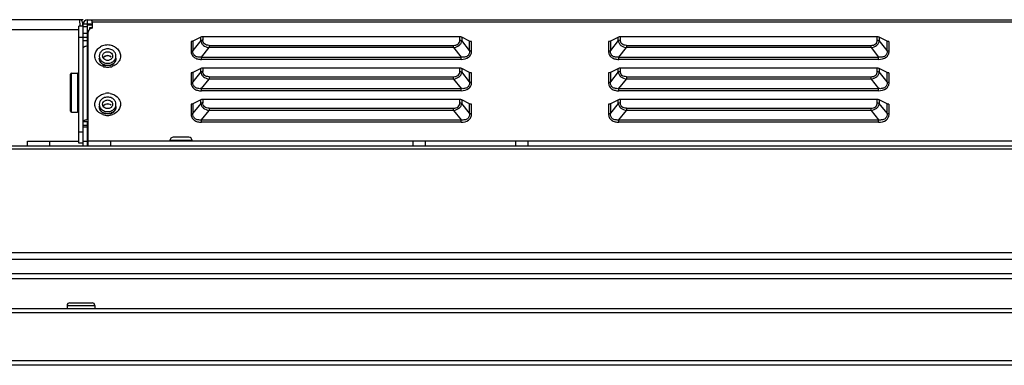
# Model space of a CAD drawing. Units: millimetres. Extents: x 432 to 3020, y 812 to 1836.
# Drawn here: x 850 to 1027, y 1774 to 1836 of the extents above; entities that cross this region are included whole.
import ezdxf

# ---------------------------------------------------------------- set-up
doc = ezdxf.new("R2010")
doc.units = ezdxf.units.MM

msp = doc.modelspace()

# ---------------------------------------------------------------- linework, layer by layer
at = {"color": 0, "linetype": 'Continuous'}
for p, q in [((861.6, 1835.7), (724.42, 1835.7)), ((860.78, 1813.52), (860.78, 1834.52)), ((861.57, 1834.52), (860.78, 1834.52)), ((860.94, 1835.7), (860.99, 1834.52)), ((861.65, 1835.23), (861.44, 1835.22)), ((861.44, 1835.22), (861.48, 1834.52)), ((861.57, 1813.1), (861.57, 1834.9)), ((863.17, 1834.9), (861.57, 1834.9)), ((862.37, 1834.4), (861.57, 1834.4)), ((862.37, 1817.78), (862.37, 1835.7)), ((862.37, 1835.7), (1399.97, 1835.7)), ((863.17, 1834.7), (862.37, 1834.7)), ((862.78, 1834.02), (862.78, 1834.32)), ((862.78, 1834.32), (863.17, 1834.32)), ((863.16, 1835.3), (1399.17, 1835.3)), ((863.17, 1835.11), (863.17, 1834.17)), ((860.78, 1833.87), (725.41, 1833.87)), ((862.37, 1833.2), (861.57, 1833.2)), ((862.47, 1813.1), (862.47, 1833.48)), ((882.73, 1832.58), (881.3, 1831.86)), ((882.7, 1831.95), (882.7, 1832.57)), ((883.06, 1832.64), (883.06, 1832.02)), ((929.28, 1832.64), (883.06, 1832.64)), ((929.24, 1832.02), (929.24, 1832.64)), ((929.6, 1832.57), (929.6, 1831.95)), ((931, 1831.86), (929.6, 1832.57)), ((957.73, 1832.58), (956.3, 1831.86)), ((957.7, 1831.95), (957.7, 1832.57)), ((958.06, 1832.64), (958.06, 1832.02)), ((1004.28, 1832.64), (958.06, 1832.64)), ((1004.24, 1832.02), (1004.24, 1832.64)), ((1004.6, 1832.57), (1004.6, 1831.95)), ((1006, 1831.86), (1004.6, 1832.57)), ((861.57, 1832.52), (860.78, 1832.52)), ((862.37, 1832.51), (861.57, 1832.51)), ((862.37, 1831.91), (861.57, 1831.91)), ((880.95, 1831.8), (880.95, 1830.07)), ((882.7, 1831.95), (881.3, 1830.17)), ((881.3, 1831.86), (881.3, 1830.17)), ((884.19, 1831.1), (884.19, 1830.69)), ((884.19, 1831.1), (928.11, 1831.1)), ((928.11, 1830.69), (928.11, 1831.1)), ((931, 1830.17), (929.6, 1831.95)), ((931, 1830.17), (931, 1831.86)), ((931.35, 1830.07), (931.35, 1831.8)), ((955.95, 1831.8), (955.95, 1830.07)), ((957.7, 1831.95), (956.3, 1830.17)), ((956.3, 1831.86), (956.3, 1830.17)), ((959.19, 1831.1), (959.19, 1830.69)), ((959.19, 1831.1), (1003.11, 1831.1)), ((1003.11, 1830.69), (1003.11, 1831.1)), ((1006, 1830.17), (1004.6, 1831.95)), ((1006, 1830.17), (1006, 1831.86)), ((1006.35, 1830.07), (1006.35, 1831.8)), ((882.82, 1828.97), (884.19, 1830.69)), ((928.11, 1830.69), (884.19, 1830.69)), ((928.11, 1830.69), (929.48, 1828.97)), ((957.82, 1828.97), (959.19, 1830.69)), ((1003.11, 1830.69), (959.19, 1830.69)), ((1003.11, 1830.69), (1004.48, 1828.97)), ((882.82, 1828.97), (929.48, 1828.97)), ((882.83, 1828.56), (882.82, 1828.97)), ((929.48, 1828.57), (882.82, 1828.57)), ((929.48, 1828.56), (929.48, 1828.97)), ((957.82, 1828.97), (1004.48, 1828.97)), ((957.83, 1828.56), (957.82, 1828.97)), ((1004.48, 1828.57), (957.82, 1828.57)), ((1004.48, 1828.56), (1004.48, 1828.97)), ((859.28, 1824.1), (859.28, 1825.92)), ((859.28, 1819.32), (859.28, 1825.92)), ((859.48, 1819.12), (859.48, 1826.12)), ((859.48, 1826.12), (860.58, 1826.12)), ((860.58, 1826.12), (860.58, 1819.12)), ((880.95, 1826.17), (880.95, 1824.44)), ((882.73, 1826.95), (881.3, 1826.23)), ((882.7, 1826.32), (881.3, 1824.54)), ((881.3, 1826.23), (881.3, 1824.54)), ((882.7, 1826.32), (882.7, 1826.94)), ((883.06, 1827.01), (883.06, 1826.4)), ((929.28, 1827.01), (883.06, 1827.01)), ((884.19, 1825.47), (884.19, 1825.06)), ((884.19, 1825.47), (928.11, 1825.47)), ((928.11, 1825.06), (928.11, 1825.47)), ((929.24, 1826.4), (929.24, 1827.01)), ((929.6, 1826.94), (929.6, 1826.32)), ((931, 1826.23), (929.6, 1826.94)), ((931, 1824.54), (929.6, 1826.32)), ((931, 1824.54), (931, 1826.23)), ((931.35, 1824.44), (931.35, 1826.17)), ((955.95, 1826.17), (955.95, 1824.44)), ((957.73, 1826.95), (956.3, 1826.23)), ((957.7, 1826.32), (956.3, 1824.54)), ((956.3, 1826.23), (956.3, 1824.54)), ((957.7, 1826.32), (957.7, 1826.94)), ((958.06, 1827.01), (958.06, 1826.4)), ((1004.28, 1827.01), (958.06, 1827.01)), ((959.19, 1825.47), (959.19, 1825.06)), ((959.19, 1825.47), (1003.11, 1825.47)), ((1003.11, 1825.06), (1003.11, 1825.47)), ((1004.24, 1826.4), (1004.24, 1827.01)), ((1004.6, 1826.94), (1004.6, 1826.32)), ((1006, 1826.23), (1004.6, 1826.94)), ((1006, 1824.54), (1004.6, 1826.32)), ((1006, 1824.54), (1006, 1826.23)), ((1006.35, 1824.44), (1006.35, 1826.17)), ((882.82, 1823.34), (884.19, 1825.06)), ((928.11, 1825.06), (884.19, 1825.06)), ((928.11, 1825.06), (929.48, 1823.34)), ((957.82, 1823.34), (959.19, 1825.06)), ((1003.11, 1825.06), (959.19, 1825.06)), ((1003.11, 1825.06), (1004.48, 1823.34)), ((882.82, 1823.34), (929.48, 1823.34)), ((882.83, 1822.93), (882.82, 1823.34)), ((929.48, 1822.95), (882.82, 1822.95)), ((929.48, 1822.93), (929.48, 1823.34)), ((957.82, 1823.34), (1004.48, 1823.34)), ((957.83, 1822.93), (957.82, 1823.34)), ((1004.48, 1822.95), (957.82, 1822.95)), ((1004.48, 1822.93), (1004.48, 1823.34)), ((859.28, 1821.14), (859.28, 1819.32)), ((880.95, 1820.54), (880.95, 1818.81)), ((882.73, 1821.32), (881.3, 1820.6)), ((882.7, 1820.69), (881.3, 1818.91)), ((881.3, 1820.6), (881.3, 1818.91)), ((882.7, 1820.69), (882.7, 1821.31)), ((883.06, 1821.38), (883.06, 1820.77)), ((929.28, 1821.38), (883.06, 1821.38)), ((929.24, 1820.77), (929.24, 1821.38)), ((929.6, 1821.31), (929.6, 1820.69)), ((931, 1820.6), (929.6, 1821.31)), ((931, 1818.91), (929.6, 1820.69)), ((931, 1818.91), (931, 1820.6)), ((931.35, 1818.81), (931.35, 1820.54)), ((955.95, 1820.54), (955.95, 1818.81)), ((957.73, 1821.32), (956.3, 1820.6)), ((957.7, 1820.69), (956.3, 1818.91)), ((956.3, 1820.6), (956.3, 1818.91)), ((957.7, 1820.69), (957.7, 1821.31)), ((958.06, 1821.38), (958.06, 1820.77)), ((1004.28, 1821.38), (958.06, 1821.38)), ((1004.24, 1820.77), (1004.24, 1821.38)), ((1004.6, 1821.31), (1004.6, 1820.69)), ((1006, 1820.6), (1004.6, 1821.31)), ((1006, 1818.91), (1004.6, 1820.69)), ((1006, 1818.91), (1006, 1820.6)), ((1006.35, 1818.81), (1006.35, 1820.54)), ((859.48, 1819.12), (860.58, 1819.12)), ((882.82, 1817.71), (884.19, 1819.43)), ((884.19, 1819.84), (884.19, 1819.43)), ((884.19, 1819.84), (928.11, 1819.84)), ((928.11, 1819.43), (884.19, 1819.43)), ((928.11, 1819.43), (928.11, 1819.84)), ((928.11, 1819.43), (929.48, 1817.71)), ((957.82, 1817.71), (959.19, 1819.43)), ((959.19, 1819.84), (959.19, 1819.43)), ((959.19, 1819.84), (1003.11, 1819.84)), ((1003.11, 1819.43), (959.19, 1819.43)), ((1003.11, 1819.43), (1003.11, 1819.84)), ((1003.11, 1819.43), (1004.48, 1817.71)), ((862.37, 1817.38), (861.57, 1817.38)), ((861.57, 1816.75), (862.37, 1816.75)), ((862.37, 1813.1), (862.37, 1817.38)), ((882.82, 1817.71), (929.48, 1817.71)), ((882.83, 1817.3), (882.82, 1817.71)), ((929.48, 1817.32), (882.82, 1817.32)), ((929.48, 1817.3), (929.48, 1817.71)), ((957.82, 1817.71), (1004.48, 1817.71)), ((957.83, 1817.3), (957.82, 1817.71)), ((1004.48, 1817.32), (957.82, 1817.32)), ((1004.48, 1817.3), (1004.48, 1817.71)), ((861.57, 1815.52), (860.78, 1815.52)), ((861.57, 1816.5), (862.37, 1816.5)), ((701.6, 1813.1), (1561.84, 1813.1)), ((851.57, 1813.1), (851.57, 1813.9)), ((851.57, 1813.9), (860.78, 1813.9)), ((855.57, 1813.1), (855.57, 1813.9)), ((861.57, 1813.52), (860.78, 1813.52)), ((862.37, 1813.85), (861.57, 1813.85)), ((1399.87, 1813.9), (862.47, 1813.9)), ((866.47, 1813.9), (866.47, 1813.1)), ((881.17, 1814), (877.17, 1814)), ((880.57, 1814.6), (877.77, 1814.6)), ((920.88, 1813.1), (920.88, 1813.9)), ((923.09, 1813.1), (923.09, 1813.9)), ((939.25, 1813.9), (939.25, 1813.1)), ((941.45, 1813.9), (941.45, 1813.1)), ((1556.48, 1812.46), (705.85, 1812.46)), ((704.59, 1793.96), (1557.75, 1793.96)), ((1557.75, 1792.67), (704.59, 1792.67)), ((1557.56, 1790.1), (704.77, 1790.1)), ((1557.56, 1789.23), (704.77, 1789.23)), ((859.17, 1784.9), (863.17, 1784.9)), ((1613.46, 1783.1), (648.88, 1783.1)), ((649.68, 1783.9), (1612.97, 1783.9)), ((858.67, 1784.4), (858.67, 1783.9)), ((858.67, 1784.4), (863.67, 1784.4)), ((863.67, 1784.4), (863.67, 1783.9)), ((1613.46, 1774.5), (648.88, 1774.5)), ((1612.66, 1773.7), (649.68, 1773.7))]:
    msp.add_line(p, q, dxfattribs=at)
for centre, radius, start, end in [((860.94, 1835.2), 0.5, 3, 90), ((862.37, 1834.9), 0.8, 90, 180), ((865.91, 1828.72), 2.44, 109.9915, 120.0135), ((865.95, 1828.6), 2.57, 99.7296, 109.9516), ((865.97, 1828.51), 2.66, 80.3021, 99.7041), ((865.98, 1828.6), 2.57, 70.3265, 80.274), ((866.01, 1828.69), 2.47, 67.3927, 70.2666), ((866.03, 1828.73), 2.43, 59.9706, 67.4097), ((865.58, 1829.18), 1.11, 180.0585, 189.6015), ((866.36, 1829.18), 1.11, 350.3986, 359.9415), ((865.95, 1829.76), 2.57, 250.3265, 260.274), ((865.81, 1829.2), 0.749, 201.5465, 210.6104), ((865.98, 1829.76), 2.57, 279.7323, 289.6784), ((866.11, 1829.21), 0.762, 320.1542, 329.4087), ((859.48, 1825.92), 0.2, 90, 180), ((859.48, 1825.92), 0.2, 90, 180), ((860.58, 1825.92), 0.2, 4.5104, 90), ((865.97, 1829.85), 2.66, 260.3021, 279.7041), ((865.97, 1819.85), 2.66, 80.3021, 99.7041), ((865.58, 1820.52), 1.11, 180.0585, 189.6015), ((865.81, 1820.54), 0.749, 201.5465, 210.6104), ((866.36, 1820.52), 1.11, 350.3986, 359.9415), ((859.48, 1819.32), 0.2, 180, 270), ((859.48, 1819.32), 0.2, 180, 270), ((860.58, 1819.32), 0.2, 270, 355.4709), ((865.95, 1821.1), 2.57, 250.3265, 260.274), ((865.97, 1821.19), 2.66, 260.3021, 279.7041), ((865.98, 1821.1), 2.57, 279.7323, 289.6784), ((866.11, 1820.55), 0.762, 320.1542, 329.4087), ((862.37, 1816.22), 1.56, 89.9988, 97.8911), ((877.77, 1814), 0.6, 90, 180), ((880.57, 1814), 0.6, 0, 90), ((859.17, 1784.4), 0.5, 90, 180), ((863.17, 1784.4), 0.5, 0, 90)]:
    msp.add_arc(centre, radius, start, end, dxfattribs=at)
msp.add_ellipse((862.37, 1835.11), major_axis=(0, 1.39), ratio=0.57735, start_param=-1.570796, end_param=-1.436418, dxfattribs=at)
for points, knots in [([(862.37, 1835.7), (862.47, 1835.7), (862.66, 1835.7), (862.93, 1835.69), (863.14, 1835.54), (863.15, 1835.38), (863.16, 1835.3)], [0, 0, 0, 0, 0.305197, 0.562795, 0.763387, 1, 1, 1, 1]), ([(862.81, 1834.05), (862.77, 1834.02), (862.63, 1833.92), (862.53, 1833.77), (862.49, 1833.65)], [0, 0, 0, 0, 0.261541, 1, 1, 1, 1]), ([(883.06, 1832.64), (883.03, 1832.64), (882.92, 1832.63), (882.8, 1832.61), (882.73, 1832.58)], [0, 0, 0, 0, 0.265679, 1, 1, 1, 1]), ([(929.6, 1832.57), (929.57, 1832.58), (929.47, 1832.62), (929.36, 1832.64), (929.28, 1832.64)], [0, 0, 0, 0, 0.226369, 1, 1, 1, 1]), ([(958.06, 1832.64), (958.03, 1832.64), (957.92, 1832.63), (957.8, 1832.61), (957.73, 1832.58)], [0, 0, 0, 0, 0.265679, 1, 1, 1, 1]), ([(1004.6, 1832.57), (1004.57, 1832.58), (1004.47, 1832.62), (1004.36, 1832.64), (1004.28, 1832.64)], [0, 0, 0, 0, 0.226369, 1, 1, 1, 1]), ([(861.57, 1830.61), (861.57, 1830.74), (861.77, 1830.91), (862.07, 1830.99), (862.27, 1831.01), (862.37, 1831.01)], [0, 0, 0, 0, 0.387177, 0.676081, 1, 1, 1, 1]), ([(867.25, 1830.83), (867.49, 1830.69), (867.91, 1830.34), (868.16, 1829.83), (868.22, 1829.57)], [0, 0, 0, 0, 0.512934, 1, 1, 1, 1]), ([(881.3, 1831.86), (881.27, 1831.85), (881.17, 1831.81), (881.05, 1831.8), (880.96, 1831.79)], [0, 0, 0, 0, 0.225462, 1, 1, 1, 1]), ([(883.06, 1832.02), (883.03, 1832.02), (882.91, 1832.02), (882.78, 1831.99), (882.7, 1831.95)], [0, 0, 0, 0, 0.265049, 1, 1, 1, 1]), ([(882.7, 1831.95), (882.72, 1831.79), (882.82, 1831.47), (883.03, 1831.21), (883.17, 1831.1)], [0, 0, 0, 0, 0.481832, 1, 1, 1, 1]), ([(884.19, 1831.1), (883.9, 1831.1), (883.45, 1831.19), (883.11, 1831.64), (883.06, 1831.9), (883.06, 1832.02)], [0, 0, 0, 0, 0.524221, 0.763234, 1, 1, 1, 1]), ([(928.11, 1831.1), (928.4, 1831.1), (928.84, 1831.2), (929.2, 1831.63), (929.24, 1831.9), (929.24, 1832.02)], [0, 0, 0, 0, 0.521397, 0.765693, 1, 1, 1, 1]), ([(928.11, 1830.69), (928.48, 1830.74), (929.02, 1830.93), (929.48, 1831.47), (929.58, 1831.79), (929.6, 1831.95)], [0, 0, 0, 0, 0.527487, 0.772465, 1, 1, 1, 1]), ([(929.24, 1832.02), (929.28, 1832.02), (929.4, 1832.02), (929.52, 1831.99), (929.6, 1831.95)], [0, 0, 0, 0, 0.26505, 1, 1, 1, 1]), ([(931.34, 1831.79), (931.31, 1831.79), (931.2, 1831.79), (931.08, 1831.82), (931, 1831.86)], [0, 0, 0, 0, 0.270926, 1, 1, 1, 1]), ([(956.3, 1831.86), (956.27, 1831.85), (956.17, 1831.81), (956.05, 1831.8), (955.96, 1831.79)], [0, 0, 0, 0, 0.225462, 1, 1, 1, 1]), ([(958.06, 1832.02), (958.03, 1832.02), (957.91, 1832.02), (957.78, 1831.99), (957.7, 1831.95)], [0, 0, 0, 0, 0.265049, 1, 1, 1, 1]), ([(957.7, 1831.95), (957.72, 1831.79), (957.82, 1831.47), (958.03, 1831.21), (958.17, 1831.1)], [0, 0, 0, 0, 0.481832, 1, 1, 1, 1]), ([(959.19, 1831.1), (958.9, 1831.1), (958.45, 1831.19), (958.11, 1831.64), (958.06, 1831.9), (958.06, 1832.02)], [0, 0, 0, 0, 0.524221, 0.763234, 1, 1, 1, 1]), ([(1003.11, 1831.1), (1003.4, 1831.1), (1003.84, 1831.2), (1004.2, 1831.63), (1004.24, 1831.9), (1004.24, 1832.02)], [0, 0, 0, 0, 0.521397, 0.765693, 1, 1, 1, 1]), ([(1003.11, 1830.69), (1003.48, 1830.74), (1004.02, 1830.93), (1004.48, 1831.47), (1004.58, 1831.79), (1004.6, 1831.95)], [0, 0, 0, 0, 0.527487, 0.772465, 1, 1, 1, 1]), ([(1004.24, 1832.02), (1004.28, 1832.02), (1004.4, 1832.02), (1004.52, 1831.99), (1004.6, 1831.95)], [0, 0, 0, 0, 0.26505, 1, 1, 1, 1]), ([(1006.34, 1831.79), (1006.31, 1831.79), (1006.2, 1831.79), (1006.08, 1831.82), (1006, 1831.86)], [0, 0, 0, 0, 0.270926, 1, 1, 1, 1]), ([(864.91, 1830.1), (864.77, 1829.98), (864.55, 1829.7), (864.47, 1829.35), (864.47, 1829.18)], [0, 0, 0, 0, 0.511246, 1, 1, 1, 1]), ([(865.53, 1829.12), (865.49, 1829.1), (865.35, 1829.03), (865.24, 1828.92), (865.17, 1828.83)], [0, 0, 0, 0, 0.2642, 1, 1, 1, 1]), ([(866.5, 1829.81), (866.61, 1829.74), (866.79, 1829.56), (866.87, 1829.3), (866.87, 1829.18)], [0, 0, 0, 0, 0.514924, 1, 1, 1, 1]), ([(867.47, 1829.18), (867.47, 1829.35), (867.38, 1829.7), (867.16, 1829.98), (867.03, 1830.1)], [0, 0, 0, 0, 0.488754, 1, 1, 1, 1]), ([(868.27, 1829.18), (868.27, 1828.88), (868.16, 1828.48), (867.94, 1828.15), (867.88, 1828.07)], [0, 0, 0, 0, 0.742737, 1, 1, 1, 1]), ([(880.94, 1830.1), (880.98, 1830.1), (881.1, 1830.11), (881.22, 1830.13), (881.3, 1830.17)], [0, 0, 0, 0, 0.267328, 1, 1, 1, 1]), ([(880.95, 1830.07), (880.95, 1829.86), (881.03, 1829.43), (881.47, 1828.9), (882.12, 1828.62), (882.59, 1828.57), (882.82, 1828.57)], [0, 0, 0, 0, 0.232089, 0.475183, 0.733891, 1, 1, 1, 1]), ([(882.82, 1828.97), (882.62, 1828.95), (882.22, 1828.95), (881.65, 1829.15), (881.31, 1829.62), (881.28, 1829.99), (881.3, 1830.17)], [0, 0, 0, 0, 0.271308, 0.524241, 0.760037, 1, 1, 1, 1]), ([(931, 1830.17), (931.02, 1829.99), (930.99, 1829.62), (930.65, 1829.15), (930.08, 1828.95), (929.68, 1828.95), (929.48, 1828.97)], [0, 0, 0, 0, 0.239798, 0.47549, 0.728498, 1, 1, 1, 1]), ([(929.48, 1828.57), (929.94, 1828.58), (930.68, 1828.72), (931.26, 1829.43), (931.36, 1829.86), (931.35, 1830.07)], [0, 0, 0, 0, 0.522057, 0.766516, 1, 1, 1, 1]), ([(931, 1830.17), (931.03, 1830.16), (931.14, 1830.12), (931.26, 1830.1), (931.36, 1830.1)], [0, 0, 0, 0, 0.223072, 1, 1, 1, 1]), ([(955.94, 1830.1), (955.98, 1830.1), (956.1, 1830.11), (956.22, 1830.13), (956.3, 1830.17)], [0, 0, 0, 0, 0.267328, 1, 1, 1, 1]), ([(955.95, 1830.07), (955.95, 1829.86), (956.03, 1829.43), (956.47, 1828.9), (957.12, 1828.62), (957.59, 1828.57), (957.82, 1828.57)], [0, 0, 0, 0, 0.232089, 0.475183, 0.733891, 1, 1, 1, 1]), ([(957.82, 1828.97), (957.62, 1828.95), (957.22, 1828.95), (956.65, 1829.15), (956.31, 1829.62), (956.28, 1829.99), (956.3, 1830.17)], [0, 0, 0, 0, 0.271308, 0.524241, 0.760037, 1, 1, 1, 1]), ([(1006, 1830.17), (1006.02, 1829.99), (1005.99, 1829.62), (1005.65, 1829.15), (1005.08, 1828.95), (1004.68, 1828.95), (1004.48, 1828.97)], [0, 0, 0, 0, 0.239798, 0.47549, 0.728498, 1, 1, 1, 1]), ([(1004.48, 1828.57), (1004.94, 1828.58), (1005.68, 1828.72), (1006.26, 1829.43), (1006.36, 1829.86), (1006.35, 1830.07)], [0, 0, 0, 0, 0.522057, 0.766516, 1, 1, 1, 1]), ([(1006, 1830.17), (1006.03, 1830.16), (1006.14, 1830.12), (1006.26, 1830.1), (1006.36, 1830.1)], [0, 0, 0, 0, 0.223072, 1, 1, 1, 1]), ([(865.09, 1827.34), (864.75, 1827.46), (864.15, 1827.83), (863.79, 1828.46), (863.71, 1828.78)], [0, 0, 0, 0, 0.516684, 1, 1, 1, 1]), ([(864.79, 1827.97), (864.74, 1828.02), (864.56, 1828.26), (864.47, 1828.56), (864.47, 1828.78)], [0, 0, 0, 0, 0.259166, 1, 1, 1, 1]), ([(864.47, 1828.73), (864.47, 1828.51), (864.56, 1828.21), (864.74, 1827.97), (864.79, 1827.92)], [0, 0, 0, 0, 0.740834, 1, 1, 1, 1]), ([(864.48, 1828.99), (864.52, 1828.78), (864.65, 1828.51), (864.85, 1828.31), (864.91, 1828.26)], [0, 0, 0, 0, 0.740585, 1, 1, 1, 1]), ([(865.63, 1827.51), (865.55, 1827.53), (865.24, 1827.61), (864.96, 1827.79), (864.79, 1827.97)], [0, 0, 0, 0, 0.258602, 1, 1, 1, 1]), ([(864.79, 1827.92), (864.85, 1827.86), (865.09, 1827.64), (865.4, 1827.51), (865.63, 1827.46)], [0, 0, 0, 0, 0.243546, 1, 1, 1, 1]), ([(867.14, 1827.97), (867.09, 1827.91), (866.85, 1827.69), (866.54, 1827.56), (866.3, 1827.51)], [0, 0, 0, 0, 0.243546, 1, 1, 1, 1]), ([(866.3, 1827.46), (866.38, 1827.48), (866.69, 1827.56), (866.98, 1827.74), (867.14, 1827.92)], [0, 0, 0, 0, 0.258602, 1, 1, 1, 1]), ([(867.88, 1828.07), (867.82, 1827.99), (867.53, 1827.67), (867.15, 1827.45), (866.85, 1827.34)], [0, 0, 0, 0, 0.243624, 1, 1, 1, 1]), ([(867.03, 1828.26), (867.08, 1828.31), (867.29, 1828.51), (867.42, 1828.78), (867.45, 1828.99)], [0, 0, 0, 0, 0.259415, 1, 1, 1, 1]), ([(867.47, 1828.78), (867.47, 1828.56), (867.37, 1828.26), (867.19, 1828.02), (867.14, 1827.97)], [0, 0, 0, 0, 0.740834, 1, 1, 1, 1]), ([(867.14, 1827.92), (867.19, 1827.97), (867.37, 1828.21), (867.47, 1828.51), (867.47, 1828.73)], [0, 0, 0, 0, 0.259166, 1, 1, 1, 1]), ([(881.3, 1826.23), (881.27, 1826.22), (881.17, 1826.18), (881.05, 1826.17), (880.96, 1826.16)], [0, 0, 0, 0, 0.225462, 1, 1, 1, 1]), ([(883.06, 1826.4), (883.03, 1826.4), (882.91, 1826.39), (882.78, 1826.36), (882.7, 1826.32)], [0, 0, 0, 0, 0.265049, 1, 1, 1, 1]), ([(882.7, 1826.32), (882.72, 1826.16), (882.82, 1825.84), (883.03, 1825.58), (883.17, 1825.48)], [0, 0, 0, 0, 0.481832, 1, 1, 1, 1]), ([(883.06, 1827.01), (883.03, 1827.01), (882.92, 1827), (882.8, 1826.99), (882.73, 1826.95)], [0, 0, 0, 0, 0.265679, 1, 1, 1, 1]), ([(884.19, 1825.47), (883.9, 1825.47), (883.45, 1825.56), (883.11, 1826.01), (883.06, 1826.27), (883.06, 1826.4)], [0, 0, 0, 0, 0.524221, 0.763234, 1, 1, 1, 1]), ([(928.11, 1825.47), (928.4, 1825.47), (928.84, 1825.57), (929.2, 1826), (929.24, 1826.27), (929.24, 1826.4)], [0, 0, 0, 0, 0.521397, 0.765693, 1, 1, 1, 1]), ([(928.11, 1825.06), (928.48, 1825.11), (929.02, 1825.3), (929.48, 1825.84), (929.58, 1826.16), (929.6, 1826.32)], [0, 0, 0, 0, 0.527487, 0.772465, 1, 1, 1, 1]), ([(929.24, 1826.4), (929.28, 1826.4), (929.4, 1826.39), (929.52, 1826.36), (929.6, 1826.32)], [0, 0, 0, 0, 0.26505, 1, 1, 1, 1]), ([(929.6, 1826.94), (929.57, 1826.95), (929.47, 1826.99), (929.36, 1827.01), (929.28, 1827.01)], [0, 0, 0, 0, 0.226369, 1, 1, 1, 1]), ([(931.34, 1826.16), (931.31, 1826.17), (931.2, 1826.17), (931.08, 1826.2), (931, 1826.23)], [0, 0, 0, 0, 0.270926, 1, 1, 1, 1]), ([(956.3, 1826.23), (956.27, 1826.22), (956.17, 1826.18), (956.05, 1826.17), (955.96, 1826.16)], [0, 0, 0, 0, 0.225462, 1, 1, 1, 1]), ([(958.06, 1826.4), (958.03, 1826.4), (957.91, 1826.39), (957.78, 1826.36), (957.7, 1826.32)], [0, 0, 0, 0, 0.265049, 1, 1, 1, 1]), ([(957.7, 1826.32), (957.72, 1826.16), (957.82, 1825.84), (958.03, 1825.58), (958.17, 1825.48)], [0, 0, 0, 0, 0.481832, 1, 1, 1, 1]), ([(958.06, 1827.01), (958.03, 1827.01), (957.92, 1827), (957.8, 1826.99), (957.73, 1826.95)], [0, 0, 0, 0, 0.265679, 1, 1, 1, 1]), ([(959.19, 1825.47), (958.9, 1825.47), (958.45, 1825.56), (958.11, 1826.01), (958.06, 1826.27), (958.06, 1826.4)], [0, 0, 0, 0, 0.524221, 0.763234, 1, 1, 1, 1]), ([(1003.11, 1825.47), (1003.4, 1825.47), (1003.84, 1825.57), (1004.2, 1826), (1004.24, 1826.27), (1004.24, 1826.4)], [0, 0, 0, 0, 0.521397, 0.765693, 1, 1, 1, 1]), ([(1003.11, 1825.06), (1003.48, 1825.11), (1004.02, 1825.3), (1004.48, 1825.84), (1004.58, 1826.16), (1004.6, 1826.32)], [0, 0, 0, 0, 0.527487, 0.772465, 1, 1, 1, 1]), ([(1004.24, 1826.4), (1004.28, 1826.4), (1004.4, 1826.39), (1004.52, 1826.36), (1004.6, 1826.32)], [0, 0, 0, 0, 0.26505, 1, 1, 1, 1]), ([(1004.6, 1826.94), (1004.57, 1826.95), (1004.47, 1826.99), (1004.36, 1827.01), (1004.28, 1827.01)], [0, 0, 0, 0, 0.226369, 1, 1, 1, 1]), ([(1006.34, 1826.16), (1006.31, 1826.17), (1006.2, 1826.17), (1006.08, 1826.2), (1006, 1826.23)], [0, 0, 0, 0, 0.270926, 1, 1, 1, 1]), ([(880.94, 1824.47), (880.98, 1824.47), (881.1, 1824.48), (881.22, 1824.5), (881.3, 1824.54)], [0, 0, 0, 0, 0.267328, 1, 1, 1, 1]), ([(880.95, 1824.44), (880.95, 1824.23), (881.03, 1823.8), (881.47, 1823.27), (882.12, 1822.99), (882.59, 1822.95), (882.82, 1822.95)], [0, 0, 0, 0, 0.232089, 0.475183, 0.733891, 1, 1, 1, 1]), ([(882.82, 1823.34), (882.62, 1823.32), (882.22, 1823.32), (881.65, 1823.52), (881.31, 1823.99), (881.28, 1824.36), (881.3, 1824.54)], [0, 0, 0, 0, 0.271308, 0.524241, 0.760037, 1, 1, 1, 1]), ([(931, 1824.54), (931.02, 1824.36), (930.99, 1823.99), (930.65, 1823.52), (930.08, 1823.32), (929.68, 1823.32), (929.48, 1823.34)], [0, 0, 0, 0, 0.239798, 0.47549, 0.728498, 1, 1, 1, 1]), ([(929.48, 1822.95), (929.94, 1822.95), (930.68, 1823.09), (931.26, 1823.8), (931.36, 1824.23), (931.35, 1824.44)], [0, 0, 0, 0, 0.522057, 0.766516, 1, 1, 1, 1]), ([(931, 1824.54), (931.03, 1824.53), (931.14, 1824.49), (931.26, 1824.47), (931.36, 1824.47)], [0, 0, 0, 0, 0.223072, 1, 1, 1, 1]), ([(955.94, 1824.47), (955.98, 1824.47), (956.1, 1824.48), (956.22, 1824.5), (956.3, 1824.54)], [0, 0, 0, 0, 0.267328, 1, 1, 1, 1]), ([(955.95, 1824.44), (955.95, 1824.23), (956.03, 1823.8), (956.47, 1823.27), (957.12, 1822.99), (957.59, 1822.95), (957.82, 1822.95)], [0, 0, 0, 0, 0.232089, 0.475183, 0.733891, 1, 1, 1, 1]), ([(957.82, 1823.34), (957.62, 1823.32), (957.22, 1823.32), (956.65, 1823.52), (956.31, 1823.99), (956.28, 1824.36), (956.3, 1824.54)], [0, 0, 0, 0, 0.271308, 0.524241, 0.760037, 1, 1, 1, 1]), ([(1006, 1824.54), (1006.02, 1824.36), (1005.99, 1823.99), (1005.65, 1823.52), (1005.08, 1823.32), (1004.68, 1823.32), (1004.48, 1823.34)], [0, 0, 0, 0, 0.239798, 0.47549, 0.728498, 1, 1, 1, 1]), ([(1004.48, 1822.95), (1004.94, 1822.95), (1005.68, 1823.09), (1006.26, 1823.8), (1006.36, 1824.23), (1006.35, 1824.44)], [0, 0, 0, 0, 0.522057, 0.766516, 1, 1, 1, 1]), ([(1006, 1824.54), (1006.03, 1824.53), (1006.14, 1824.49), (1006.26, 1824.47), (1006.36, 1824.47)], [0, 0, 0, 0, 0.223072, 1, 1, 1, 1]), ([(863.84, 1821.28), (863.89, 1821.37), (864.1, 1821.73), (864.42, 1822.02), (864.69, 1822.17)], [0, 0, 0, 0, 0.243892, 1, 1, 1, 1]), ([(867.25, 1822.17), (867.54, 1822), (868.06, 1821.53), (868.27, 1820.84), (868.27, 1820.52)], [0, 0, 0, 0, 0.514977, 1, 1, 1, 1]), ([(864.91, 1821.44), (864.77, 1821.32), (864.55, 1821.04), (864.47, 1820.69), (864.47, 1820.52)], [0, 0, 0, 0, 0.511246, 1, 1, 1, 1]), ([(864.48, 1820.33), (864.52, 1820.12), (864.65, 1819.85), (864.85, 1819.65), (864.91, 1819.6)], [0, 0, 0, 0, 0.740585, 1, 1, 1, 1]), ([(865.53, 1820.46), (865.49, 1820.44), (865.35, 1820.37), (865.24, 1820.26), (865.17, 1820.17)], [0, 0, 0, 0, 0.2642, 1, 1, 1, 1]), ([(866.5, 1821.15), (866.61, 1821.08), (866.79, 1820.9), (866.87, 1820.64), (866.87, 1820.52)], [0, 0, 0, 0, 0.514924, 1, 1, 1, 1]), ([(867.47, 1820.52), (867.47, 1820.69), (867.38, 1821.04), (867.16, 1821.32), (867.03, 1821.44)], [0, 0, 0, 0, 0.488754, 1, 1, 1, 1]), ([(867.03, 1819.6), (867.08, 1819.65), (867.29, 1819.85), (867.42, 1820.12), (867.45, 1820.33)], [0, 0, 0, 0, 0.259415, 1, 1, 1, 1]), ([(881.3, 1820.6), (881.27, 1820.59), (881.17, 1820.55), (881.05, 1820.54), (880.96, 1820.54)], [0, 0, 0, 0, 0.225462, 1, 1, 1, 1]), ([(883.06, 1820.77), (883.03, 1820.77), (882.91, 1820.76), (882.78, 1820.73), (882.7, 1820.69)], [0, 0, 0, 0, 0.265049, 1, 1, 1, 1]), ([(882.7, 1820.69), (882.72, 1820.54), (882.82, 1820.21), (883.03, 1819.96), (883.17, 1819.85)], [0, 0, 0, 0, 0.481832, 1, 1, 1, 1]), ([(883.06, 1821.38), (883.03, 1821.38), (882.92, 1821.38), (882.8, 1821.36), (882.73, 1821.32)], [0, 0, 0, 0, 0.265679, 1, 1, 1, 1]), ([(884.19, 1819.84), (883.9, 1819.84), (883.45, 1819.93), (883.11, 1820.38), (883.06, 1820.64), (883.06, 1820.77)], [0, 0, 0, 0, 0.524221, 0.763234, 1, 1, 1, 1]), ([(928.11, 1819.84), (928.4, 1819.84), (928.84, 1819.94), (929.2, 1820.38), (929.24, 1820.64), (929.24, 1820.77)], [0, 0, 0, 0, 0.521397, 0.765693, 1, 1, 1, 1]), ([(928.11, 1819.43), (928.48, 1819.48), (929.02, 1819.67), (929.48, 1820.21), (929.58, 1820.54), (929.6, 1820.69)], [0, 0, 0, 0, 0.527487, 0.772465, 1, 1, 1, 1]), ([(929.24, 1820.77), (929.28, 1820.77), (929.4, 1820.76), (929.52, 1820.73), (929.6, 1820.69)], [0, 0, 0, 0, 0.26505, 1, 1, 1, 1]), ([(929.6, 1821.31), (929.57, 1821.32), (929.47, 1821.36), (929.36, 1821.38), (929.28, 1821.38)], [0, 0, 0, 0, 0.226369, 1, 1, 1, 1]), ([(931.34, 1820.54), (931.31, 1820.54), (931.2, 1820.54), (931.08, 1820.57), (931, 1820.6)], [0, 0, 0, 0, 0.270926, 1, 1, 1, 1]), ([(956.3, 1820.6), (956.27, 1820.59), (956.17, 1820.55), (956.05, 1820.54), (955.96, 1820.54)], [0, 0, 0, 0, 0.225462, 1, 1, 1, 1]), ([(958.06, 1820.77), (958.03, 1820.77), (957.91, 1820.76), (957.78, 1820.73), (957.7, 1820.69)], [0, 0, 0, 0, 0.265049, 1, 1, 1, 1]), ([(957.7, 1820.69), (957.72, 1820.54), (957.82, 1820.21), (958.03, 1819.96), (958.17, 1819.85)], [0, 0, 0, 0, 0.481832, 1, 1, 1, 1]), ([(958.06, 1821.38), (958.03, 1821.38), (957.92, 1821.38), (957.8, 1821.36), (957.73, 1821.32)], [0, 0, 0, 0, 0.265679, 1, 1, 1, 1]), ([(959.19, 1819.84), (958.9, 1819.84), (958.45, 1819.93), (958.11, 1820.38), (958.06, 1820.64), (958.06, 1820.77)], [0, 0, 0, 0, 0.524221, 0.763234, 1, 1, 1, 1]), ([(1003.11, 1819.84), (1003.4, 1819.84), (1003.84, 1819.94), (1004.2, 1820.38), (1004.24, 1820.64), (1004.24, 1820.77)], [0, 0, 0, 0, 0.521397, 0.765693, 1, 1, 1, 1]), ([(1003.11, 1819.43), (1003.48, 1819.48), (1004.02, 1819.67), (1004.48, 1820.21), (1004.58, 1820.54), (1004.6, 1820.69)], [0, 0, 0, 0, 0.527487, 0.772465, 1, 1, 1, 1]), ([(1004.24, 1820.77), (1004.28, 1820.77), (1004.4, 1820.76), (1004.52, 1820.73), (1004.6, 1820.69)], [0, 0, 0, 0, 0.26505, 1, 1, 1, 1]), ([(1004.6, 1821.31), (1004.57, 1821.32), (1004.47, 1821.36), (1004.36, 1821.38), (1004.28, 1821.38)], [0, 0, 0, 0, 0.226369, 1, 1, 1, 1]), ([(1006.34, 1820.54), (1006.31, 1820.54), (1006.2, 1820.54), (1006.08, 1820.57), (1006, 1820.6)], [0, 0, 0, 0, 0.270926, 1, 1, 1, 1]), ([(865.09, 1818.68), (864.75, 1818.8), (864.15, 1819.17), (863.79, 1819.8), (863.71, 1820.12)], [0, 0, 0, 0, 0.516684, 1, 1, 1, 1]), ([(864.79, 1819.31), (864.74, 1819.36), (864.56, 1819.6), (864.47, 1819.9), (864.47, 1820.12)], [0, 0, 0, 0, 0.259166, 1, 1, 1, 1]), ([(864.47, 1820.07), (864.47, 1819.85), (864.56, 1819.55), (864.74, 1819.31), (864.79, 1819.26)], [0, 0, 0, 0, 0.740834, 1, 1, 1, 1]), ([(865.63, 1818.85), (865.55, 1818.87), (865.24, 1818.95), (864.96, 1819.13), (864.79, 1819.31)], [0, 0, 0, 0, 0.258602, 1, 1, 1, 1]), ([(864.79, 1819.26), (864.85, 1819.2), (865.09, 1818.98), (865.4, 1818.85), (865.63, 1818.8)], [0, 0, 0, 0, 0.243546, 1, 1, 1, 1]), ([(867.14, 1819.31), (867.09, 1819.25), (866.85, 1819.03), (866.54, 1818.9), (866.3, 1818.85)], [0, 0, 0, 0, 0.243546, 1, 1, 1, 1]), ([(866.3, 1818.8), (866.38, 1818.82), (866.69, 1818.9), (866.98, 1819.08), (867.14, 1819.26)], [0, 0, 0, 0, 0.258602, 1, 1, 1, 1]), ([(867.88, 1819.41), (867.82, 1819.33), (867.53, 1819.01), (867.15, 1818.79), (866.85, 1818.68)], [0, 0, 0, 0, 0.243624, 1, 1, 1, 1]), ([(867.47, 1820.12), (867.47, 1819.9), (867.37, 1819.6), (867.19, 1819.36), (867.14, 1819.31)], [0, 0, 0, 0, 0.740834, 1, 1, 1, 1]), ([(867.14, 1819.26), (867.19, 1819.31), (867.37, 1819.55), (867.47, 1819.85), (867.47, 1820.07)], [0, 0, 0, 0, 0.259166, 1, 1, 1, 1]), ([(880.94, 1818.84), (880.98, 1818.84), (881.1, 1818.85), (881.22, 1818.87), (881.3, 1818.91)], [0, 0, 0, 0, 0.267328, 1, 1, 1, 1]), ([(880.95, 1818.81), (880.95, 1818.6), (881.03, 1818.17), (881.47, 1817.65), (882.12, 1817.36), (882.59, 1817.32), (882.82, 1817.32)], [0, 0, 0, 0, 0.232089, 0.475183, 0.733891, 1, 1, 1, 1]), ([(882.82, 1817.71), (882.62, 1817.69), (882.22, 1817.69), (881.65, 1817.89), (881.31, 1818.36), (881.28, 1818.73), (881.3, 1818.91)], [0, 0, 0, 0, 0.271308, 0.524241, 0.760037, 1, 1, 1, 1]), ([(931, 1818.91), (931.02, 1818.73), (930.99, 1818.36), (930.65, 1817.89), (930.08, 1817.69), (929.68, 1817.69), (929.48, 1817.71)], [0, 0, 0, 0, 0.239798, 0.47549, 0.728498, 1, 1, 1, 1]), ([(929.48, 1817.32), (929.94, 1817.32), (930.68, 1817.46), (931.26, 1818.17), (931.36, 1818.6), (931.35, 1818.81)], [0, 0, 0, 0, 0.522057, 0.766516, 1, 1, 1, 1]), ([(931, 1818.91), (931.03, 1818.9), (931.14, 1818.86), (931.26, 1818.84), (931.36, 1818.84)], [0, 0, 0, 0, 0.223072, 1, 1, 1, 1]), ([(955.94, 1818.84), (955.98, 1818.84), (956.1, 1818.85), (956.22, 1818.87), (956.3, 1818.91)], [0, 0, 0, 0, 0.267328, 1, 1, 1, 1]), ([(955.95, 1818.81), (955.95, 1818.6), (956.03, 1818.17), (956.47, 1817.65), (957.12, 1817.36), (957.59, 1817.32), (957.82, 1817.32)], [0, 0, 0, 0, 0.232089, 0.475183, 0.733891, 1, 1, 1, 1]), ([(957.82, 1817.71), (957.62, 1817.69), (957.22, 1817.69), (956.65, 1817.89), (956.31, 1818.36), (956.28, 1818.73), (956.3, 1818.91)], [0, 0, 0, 0, 0.271308, 0.524241, 0.760037, 1, 1, 1, 1]), ([(1006, 1818.91), (1006.02, 1818.73), (1005.99, 1818.36), (1005.65, 1817.89), (1005.08, 1817.69), (1004.68, 1817.69), (1004.48, 1817.71)], [0, 0, 0, 0, 0.239798, 0.47549, 0.728498, 1, 1, 1, 1]), ([(1004.48, 1817.32), (1004.94, 1817.32), (1005.68, 1817.46), (1006.26, 1818.17), (1006.36, 1818.6), (1006.35, 1818.81)], [0, 0, 0, 0, 0.522057, 0.766516, 1, 1, 1, 1]), ([(1006, 1818.91), (1006.03, 1818.9), (1006.14, 1818.86), (1006.26, 1818.84), (1006.36, 1818.84)], [0, 0, 0, 0, 0.223072, 1, 1, 1, 1]), ([(861.57, 1817.38), (861.57, 1817.43), (861.6, 1817.51), (861.66, 1817.56), (861.67, 1817.58)], [0, 0, 0, 0, 0.71394, 1, 1, 1, 1]), ([(861.78, 1817.65), (861.81, 1817.67), (861.93, 1817.72), (862.05, 1817.75), (862.15, 1817.76)], [0, 0, 0, 0, 0.227227, 1, 1, 1, 1])]:
    msp.add_open_spline(points, degree=3, knots=knots, dxfattribs=at)
for points in [[(862.49, 1833.65), (862.48, 1833.59), (862.47, 1833.54), (862.47, 1833.48)], [(863.17, 1834.17), (863.04, 1834.15), (862.92, 1834.11), (862.81, 1834.05)], [(864.34, 1830.59), (864.45, 1830.68), (864.57, 1830.76), (864.69, 1830.83)], [(883.17, 1831.1), (883.45, 1830.87), (883.82, 1830.73), (884.19, 1830.69)], [(958.17, 1831.1), (958.45, 1830.87), (958.82, 1830.73), (959.19, 1830.69)], [(863.67, 1829.18), (863.67, 1829.44), (863.73, 1829.7), (863.84, 1829.94)], [(863.71, 1828.78), (863.68, 1828.91), (863.67, 1829.05), (863.67, 1829.18)], [(863.84, 1829.94), (863.96, 1830.19), (864.14, 1830.41), (864.34, 1830.59)], [(865.22, 1830.3), (865.11, 1830.25), (865, 1830.18), (864.91, 1830.1)], [(865.07, 1829.18), (865.07, 1829.34), (865.14, 1829.51), (865.24, 1829.64)], [(865.12, 1828.93), (865.09, 1829.01), (865.07, 1829.09), (865.07, 1829.18)], [(865.52, 1829.15), (865.38, 1829.08), (865.25, 1828.97), (865.17, 1828.84)], [(865.58, 1830.43), (865.45, 1830.4), (865.33, 1830.36), (865.22, 1830.3)], [(865.24, 1829.64), (865.3, 1829.7), (865.36, 1829.76), (865.44, 1829.81)], [(865.44, 1829.81), (865.59, 1829.91), (865.97, 1830.01), (866.34, 1829.91), (866.5, 1829.81)], [(866.42, 1829.15), (866.15, 1829.29), (865.79, 1829.29), (865.52, 1829.15)], [(866.41, 1829.12), (866.15, 1829.25), (865.79, 1829.25), (865.53, 1829.12)], [(866.36, 1830.43), (866.1, 1830.49), (865.83, 1830.49), (865.58, 1830.43)], [(867.03, 1830.1), (866.84, 1830.26), (866.6, 1830.38), (866.36, 1830.43)], [(866.6, 1829), (866.54, 1829.05), (866.48, 1829.09), (866.41, 1829.12)], [(866.6, 1829.03), (866.55, 1829.08), (866.48, 1829.12), (866.42, 1829.15)], [(866.87, 1829.18), (866.87, 1829.05), (866.83, 1828.93), (866.77, 1828.82)], [(868.22, 1829.57), (868.25, 1829.44), (868.27, 1829.31), (868.27, 1829.18)], [(864.91, 1828.26), (865.1, 1828.1), (865.34, 1827.98), (865.58, 1827.92)], [(865.44, 1828.55), (865.33, 1828.62), (865.23, 1828.71), (865.17, 1828.82)], [(866.5, 1828.55), (866.34, 1828.45), (865.97, 1828.35), (865.59, 1828.45), (865.44, 1828.55)], [(865.58, 1827.92), (865.83, 1827.87), (866.1, 1827.87), (866.36, 1827.92)], [(866.3, 1827.51), (866.08, 1827.47), (865.85, 1827.47), (865.63, 1827.51)], [(866.36, 1827.92), (866.6, 1827.98), (866.84, 1828.1), (867.03, 1828.26)], [(866.7, 1828.72), (866.64, 1828.65), (866.57, 1828.59), (866.5, 1828.55)], [(883.17, 1825.48), (883.45, 1825.24), (883.82, 1825.1), (884.19, 1825.06)], [(958.17, 1825.48), (958.45, 1825.24), (958.82, 1825.1), (959.19, 1825.06)], [(864.69, 1822.17), (864.94, 1822.32), (865.23, 1822.42), (865.52, 1822.47)], [(866.42, 1822.47), (866.71, 1822.42), (866.99, 1822.32), (867.25, 1822.17)], [(863.67, 1820.52), (863.67, 1820.78), (863.73, 1821.04), (863.84, 1821.28)], [(863.71, 1820.12), (863.68, 1820.25), (863.67, 1820.38), (863.67, 1820.52)], [(865.58, 1821.77), (865.34, 1821.72), (865.1, 1821.6), (864.91, 1821.44)], [(865.07, 1820.52), (865.07, 1820.68), (865.14, 1820.85), (865.24, 1820.98)], [(865.12, 1820.27), (865.09, 1820.35), (865.07, 1820.43), (865.07, 1820.52)], [(865.52, 1820.49), (865.38, 1820.42), (865.25, 1820.31), (865.17, 1820.18)], [(865.24, 1820.98), (865.3, 1821.04), (865.36, 1821.1), (865.44, 1821.15)], [(865.44, 1821.15), (865.59, 1821.25), (865.97, 1821.35), (866.34, 1821.25), (866.5, 1821.15)], [(866.42, 1820.49), (866.15, 1820.63), (865.79, 1820.63), (865.52, 1820.49)], [(866.41, 1820.46), (866.15, 1820.59), (865.79, 1820.59), (865.53, 1820.46)], [(866.36, 1821.77), (866.1, 1821.83), (865.83, 1821.83), (865.58, 1821.77)], [(867.03, 1821.44), (866.84, 1821.6), (866.6, 1821.72), (866.36, 1821.77)], [(866.6, 1820.34), (866.54, 1820.39), (866.48, 1820.43), (866.41, 1820.46)], [(866.6, 1820.37), (866.55, 1820.42), (866.48, 1820.46), (866.42, 1820.49)], [(866.87, 1820.52), (866.87, 1820.39), (866.83, 1820.27), (866.77, 1820.16)], [(868.27, 1820.52), (868.27, 1820.38), (868.25, 1820.25), (868.22, 1820.12)], [(864.91, 1819.6), (865.1, 1819.44), (865.34, 1819.32), (865.58, 1819.26)], [(865.44, 1819.89), (865.33, 1819.96), (865.23, 1820.05), (865.17, 1820.16)], [(866.5, 1819.89), (866.34, 1819.79), (865.97, 1819.69), (865.59, 1819.79), (865.44, 1819.89)], [(865.58, 1819.26), (865.83, 1819.2), (866.1, 1819.2), (866.36, 1819.26)], [(866.3, 1818.85), (866.08, 1818.81), (865.85, 1818.81), (865.63, 1818.85)], [(866.36, 1819.26), (866.6, 1819.32), (866.84, 1819.44), (867.03, 1819.6)], [(866.7, 1820.06), (866.64, 1819.99), (866.57, 1819.93), (866.5, 1819.89)], [(868.22, 1820.12), (868.16, 1819.87), (868.04, 1819.62), (867.88, 1819.41)], [(883.17, 1819.85), (883.45, 1819.61), (883.82, 1819.47), (884.19, 1819.43)], [(958.17, 1819.85), (958.45, 1819.61), (958.82, 1819.47), (959.19, 1819.43)], [(861.67, 1817.58), (861.71, 1817.61), (861.74, 1817.63), (861.78, 1817.65)]]:
    msp.add_open_spline(points, degree=3, dxfattribs=at)

doc.saveas('drawing.dxf')
